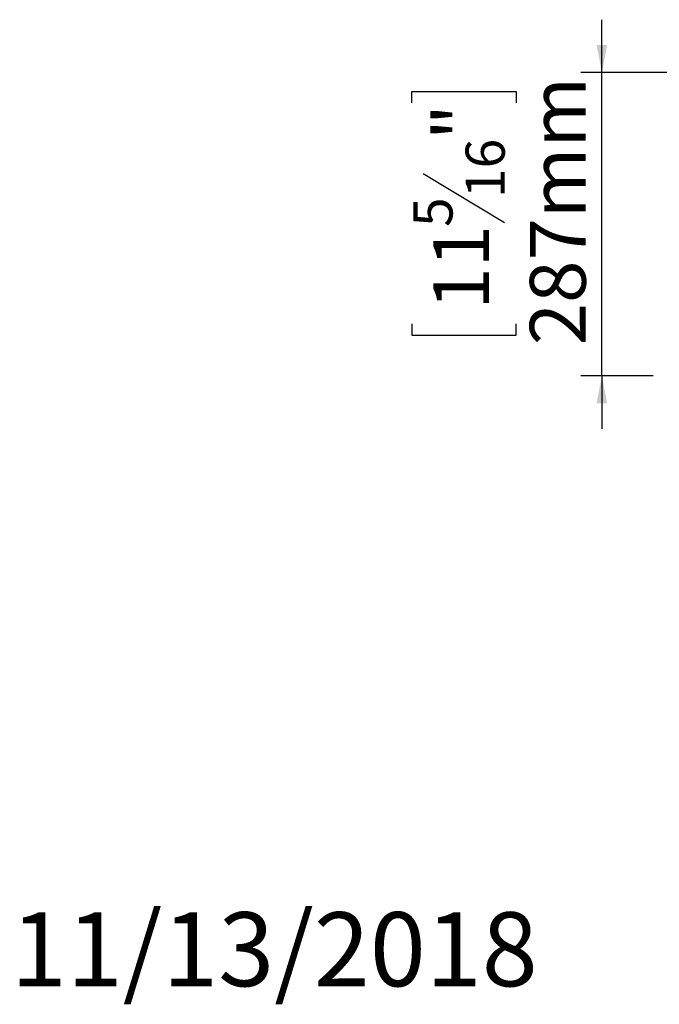
# Model space of a CAD drawing. Units: millimetres. Extents: x -1 to 622, y -43 to 228.
# Drawn here: x -1 to 29, y 3 to 50 of the extents above; entities that cross this region are included whole.
import ezdxf

# ---------------------------------------------------------------- set-up
doc = ezdxf.new("R2010")
doc.units = ezdxf.units.MM
doc.layers.add('FORMAT', color=7, linetype='Continuous')
doc.styles.add('SLDTEXTSTYLE1', font='TXT', dxfattribs={"width": 0.75})
doc.dimstyles.new('SLDDIMSTYLE1', dxfattribs={"dimtxt": 2.645833, "dimasz": 1.3, "dimexe": 0, "dimexo": 0.0625, "dimgap": 0.661458, "dimtad": 1, "dimdec": 6, "dimlfac": 20, "dimrnd": 1e-09, "dimzin": 12, "dimdsep": 46, "dimtxsty": 'SLDTEXTSTYLE1', "dimsah": 1, "dimcen": 0.09, "dimadec": 0, "dimazin": 3, "dimtfac": 1, "dimtdec": 0, "dimtmove": 0, "dimatfit": 0, "dimfxl": 0, "dimfrac": 2, "dimtolj": 1, "dimtzin": 12, "dimarcsym": 0})

# ---------------------------------------------------------------- blocks, each defined once
blk = doc.blocks.new('_D_5')
at = {"layer": 'FORMAT', "color": 7}
for p, q in [((26.379, 47.045), (26.379, 49.545)), ((74.1, 47.045), (25.379, 47.045)), ((26.379, 32.695), (26.379, 47.045)), ((17.375, 45.608), (17.375, 46.145)), ((17.375, 46.145), (22.314, 46.145)), ((22.314, 46.145), (22.314, 45.608)), ((17.921, 42.262), (21.769, 39.953)), ((17.375, 35.159), (17.375, 34.622)), ((22.314, 34.622), (22.314, 35.159)), ((17.375, 34.622), (22.314, 34.622)), ((28.802, 32.695), (25.379, 32.695)), ((26.379, 32.695), (26.379, 30.195))]:
    blk.add_line(p, q, dxfattribs=at)
for points in [[(26.379, 47.045), (26.629, 48.345), (26.129, 48.345)], [(26.379, 32.695), (26.129, 31.395), (26.629, 31.395)]]:
    blk.add_solid(points, dxfattribs=at)
at = {"layer": 'FORMAT', "color": 7, "attachment_point": 1, "rotation": 90, "style": 'SLDTEXTSTYLE1'}
for s, insert, char_height in [('287mm', (22.968, 34.144), 2.6458), ('"', (18.393, 43.845), 2.646), ('16', (19.927, 41.108), 1.8521), ('5', (17.457, 39.739), 1.852), ('11', (18.393, 35.829), 2.6458)]:
    blk.add_mtext(s, dxfattribs=dict(at, insert=insert, char_height=char_height))

msp = doc.modelspace()

# ---------------------------------------------------------------- texts
at = {"layer": 'FORMAT', "color": 7, "insert": (23.34356818, 7.32397362), "char_height": 3.5, "attachment_point": 3, "style": 'SLDTEXTSTYLE1'}
msp.add_mtext('11/13/2018', dxfattribs=at)

# ---------------------------------------------------------------- dimensions: what is measured, and where the dimension line sits
at = {"layer": 'FORMAT', "color": 7}
dim = msp.add_linear_dim(base=(26.3786034, 47.04484215), p1=(29.80175831, 32.69484215), p2=(75.09968724, 47.04484215), angle=90, dimstyle='SLDDIMSTYLE1', dxfattribs=at)
dim.commit()
dim.dimension.update_dxf_attribs({"geometry": '_D_5', "text_midpoint": (26.3786034, 40.38343926), "dimtype": 160})

doc.saveas('drawing.dxf')
